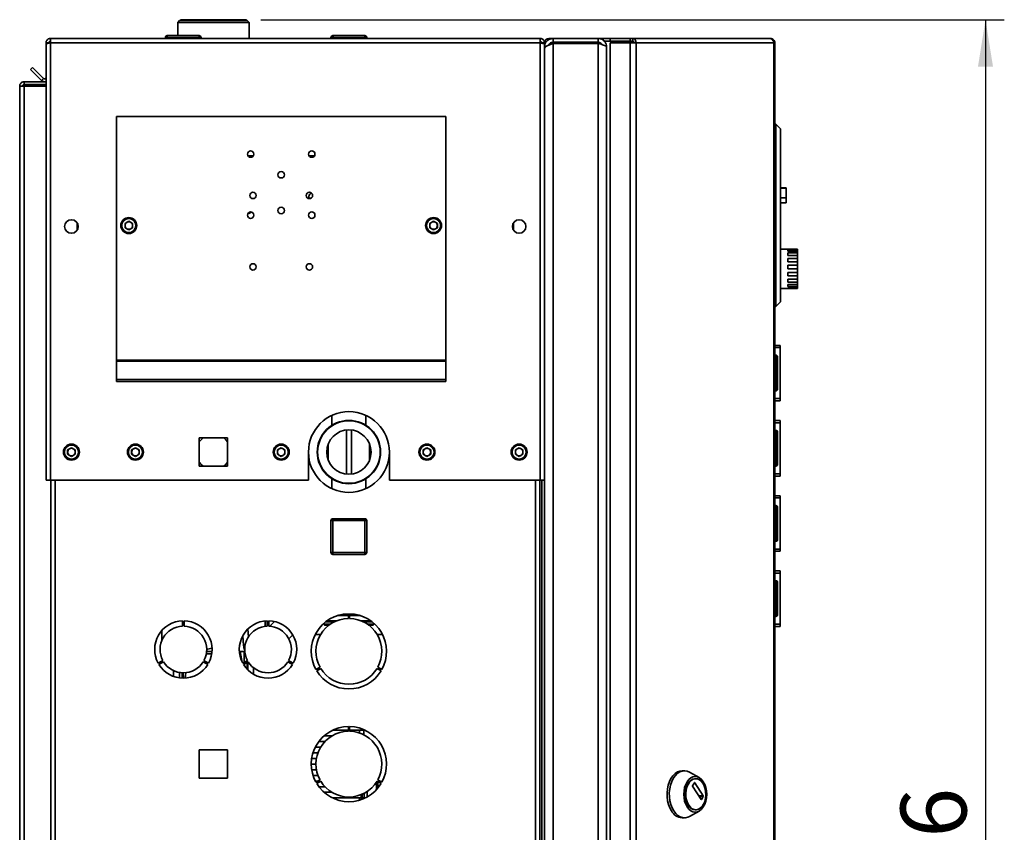
# Paper-space layout 'Blatt3' of a CAD drawing. Units: millimetres. Extents: x 0 to 4200, y 0 to 2970.
# Drawn here: x 2066 to 2590, y 2037 to 2469 of the extents above; entities that cross this region are included whole.
import ezdxf

# ---------------------------------------------------------------- set-up
doc = ezdxf.new("R2010")
doc.units = ezdxf.units.MM
doc.layers.add('1', color=7, linetype='Continuous')
doc.styles.add('SLDTEXTSTYLE1', font='TXT', dxfattribs={"width": 0.605})
doc.dimstyles.new('SLDDIMSTYLE0', dxfattribs={"dimtxt": 35, "dimasz": 25, "dimexe": 0, "dimexo": 0.0625, "dimgap": 8.75, "dimtad": 1, "dimdec": 1, "dimrnd": 1e-09, "dimzin": 12, "dimdsep": 46, "dimtxsty": 'SLDTEXTSTYLE1', "dimsah": 1, "dimcen": 0.09, "dimadec": 0, "dimazin": 3, "dimtfac": 1, "dimtdec": 1, "dimtofl": 0, "dimtmove": 0, "dimatfit": 3, "dimfxl": 1, "dimfrac": 2, "dimtolj": 1, "dimtzin": 12, "dimarcsym": 0})

# ---------------------------------------------------------------- blocks, each defined once
blk = doc.blocks.new('_D_25')
at = {"layer": '1', "ltscale": 10}
for p, q in [((2194.49, 2469.14), (2589.75, 2469.14)), ((2579.75, 2469.14), (2579.75, 1573.14)), ((2263.85, 1573.14), (2589.75, 1573.14))]:
    blk.add_line(p, q, dxfattribs=at)
for points in [[(2579.75, 2469.14), (2575.75, 2444.14), (2583.75, 2444.14)], [(2579.75, 1573.14), (2583.75, 1598.14), (2575.75, 1598.14)]]:
    blk.add_solid(points, dxfattribs=at)
at = {"layer": '1', "ltscale": 10, "insert": (2534.63, 1981.03), "char_height": 35, "attachment_point": 1, "rotation": 90, "style": 'SLDTEXTSTYLE1'}
blk.add_mtext('896', dxfattribs=at)

psp = doc.layouts.new('Blatt3')

# ---------------------------------------------------------------- linework, layer by layer
at = {"color": 7, "linetype": 'Continuous', "lineweight": 35, "ltscale": 10}
for p, q in [((2151.35, 2468.64), (2150.35, 2467.64)), ((2150.35, 2467.64), (2150.35, 2460.64)), ((2188.35, 2467.64), (2150.35, 2467.64)), ((2151.35, 2468.64), (2187.35, 2468.64)), ((2151.8, 2469.14), (2151.8, 2468.64)), ((2186.9, 2469.14), (2151.8, 2469.14)), ((2186.9, 2468.64), (2186.9, 2469.14)), ((2188.35, 2467.64), (2187.35, 2468.64)), ((2188.35, 2459.14), (2188.35, 2467.64)), ((2144.8, 2460.64), (2144.8, 2459.64)), ((2144.8, 2460.64), (2161.8, 2460.64)), ((2161.8, 2459.64), (2161.8, 2460.64)), ((2232.8, 2460.64), (2232.9, 2460.64)), ((2232.9, 2460.64), (2232.9, 2459.64)), ((2232.9, 2460.64), (2249.9, 2460.64)), ((2249.9, 2459.64), (2249.9, 2460.64)), ((2080.35, 2456.84), (2081.85, 2456.84)), ((2080.35, 2456.84), (2080.35, 2456.13)), ((2080.35, 2456.13), (2080.35, 2224.14)), ((2081.85, 2456.84), (2081.85, 2456.68)), ((2082.65, 2459.14), (2082.65, 2456.84)), ((2082.65, 2459.14), (2343.05, 2459.14)), ((2082.65, 2456.84), (2082.65, 2224.14)), ((2082.65, 2456.84), (2343.05, 2456.84)), ((2144.8, 2459.64), (2143.8, 2459.64)), ((2143.8, 2459.64), (2143.8, 2459.14)), ((2144.8, 2459.64), (2144.8, 2459.14)), ((2161.8, 2459.64), (2144.8, 2459.64)), ((2161.8, 2459.64), (2161.8, 2459.14)), ((2162.8, 2459.64), (2161.8, 2459.64)), ((2162.8, 2459.64), (2162.8, 2459.14)), ((2231.8, 2459.64), (2231.8, 2459.14)), ((2231.9, 2459.64), (2231.9, 2459.14)), ((2232.9, 2459.64), (2231.9, 2459.64)), ((2232.9, 2459.64), (2232.9, 2459.14)), ((2249.9, 2459.64), (2232.9, 2459.64)), ((2249.9, 2459.64), (2249.9, 2459.14)), ((2250.9, 2459.64), (2249.9, 2459.64)), ((2250.9, 2459.64), (2250.9, 2459.14)), ((2343.05, 2456.84), (2343.05, 2459.14)), ((2343.05, 2224.14), (2343.05, 2456.84)), ((2345.35, 2456.84), (2343.85, 2456.84)), ((2343.85, 2456.68), (2343.85, 2456.84)), ((2345.35, 2456.13), (2345.35, 2456.84)), ((2345.35, 2224.14), (2345.35, 2456.13)), ((2347.65, 2459.14), (2349.85, 2459.14)), ((2349.85, 2457.14), (2349.85, 2459.14)), ((2373.85, 2459.14), (2349.85, 2459.14)), ((2373.85, 2457.14), (2349.85, 2457.14)), ((2349.85, 2456.43), (2349.85, 1661.85)), ((2373.85, 2456.43), (2349.85, 2456.43)), ((2356.85, 2456.43), (2356.85, 2457.14)), ((2373.85, 2459.14), (2376.58, 2459.14)), ((2373.85, 2459.14), (2373.85, 2457.14)), ((2373.85, 2456.43), (2373.85, 1661.85)), ((2376.58, 2458.13), (2376.58, 2459.14)), ((2376.58, 2459.14), (2380.29, 2459.14)), ((2377.05, 2457.64), (2377.31, 2457.64)), ((2377.31, 2457.64), (2380.29, 2457.64)), ((2380.29, 2459.14), (2380.29, 2457.64)), ((2380.29, 2459.14), (2390.78, 2459.14)), ((2380.29, 2457.64), (2390.78, 2457.64)), ((2380.29, 2456.84), (2380.29, 1663.44)), ((2390.78, 2456.84), (2380.29, 2456.84)), ((2390.78, 2457.64), (2390.78, 2459.14)), ((2390.78, 2459.14), (2392.26, 2459.14)), ((2390.78, 2457.64), (2392.26, 2457.64)), ((2390.78, 2456.84), (2390.78, 1663.44)), ((2390.78, 2456.84), (2394.02, 2456.84)), ((2392.26, 2459.14), (2392.26, 2457.64)), ((2392.26, 2459.14), (2465.11, 2459.14)), ((2394.02, 2456.84), (2394.02, 1663.44)), ((2467.21, 2456.84), (2394.02, 2456.84)), ((2465.45, 2459.14), (2465.11, 2459.14)), ((2467.21, 1663.44), (2467.21, 2456.84)), ((2467.75, 2456.84), (2467.21, 2456.84)), ((2467.75, 2456.84), (2467.75, 1663.44)), ((2345.35, 2454.64), (2345.83, 2454.64)), ((2378.35, 2454.64), (2378.35, 1663.64)), ((2072.12, 2442.61), (2073.18, 2443.67)), ((2077.92, 2436.81), (2072.12, 2442.61)), ((2078.98, 2437.87), (2073.18, 2443.67)), ((2066.35, 2433.84), (2068.65, 2433.84)), ((2066.35, 1702.64), (2066.35, 2433.84)), ((2068.65, 2434.64), (2068.65, 2436.14)), ((2068.65, 2436.14), (2080.35, 2436.14)), ((2068.65, 2434.64), (2080.35, 2434.64)), ((2068.65, 1702.64), (2068.65, 2433.84)), ((2080.35, 2433.84), (2068.65, 2433.84)), ((2078.98, 2437.87), (2077.92, 2436.81)), ((2117.85, 2417.64), (2117.85, 2287.97)), ((2117.85, 2417.64), (2292.85, 2417.64)), ((2292.85, 2417.64), (2292.85, 2287.97)), ((2468.25, 2413.64), (2467.75, 2413.64)), ((2468.25, 2316.64), (2468.25, 2413.64)), ((2470.75, 2411.14), (2468.25, 2413.64)), ((2470.75, 2411.14), (2470.75, 2319.14)), ((2473.75, 2379.64), (2470.75, 2379.64)), ((2473.75, 2379.44), (2470.75, 2379.44)), ((2473.75, 2379.64), (2473.75, 2379.44)), ((2473.75, 2379.44), (2473.75, 2374.44)), ((2221.22, 2374.18), (2220.39, 2374.18)), ((2473.75, 2374.44), (2470.75, 2374.44)), ((2470.75, 2371.64), (2473.75, 2371.64)), ((2473.75, 2374.44), (2473.75, 2371.64)), ((2096.85, 2357.15), (2096.85, 2361.13)), ((2124.35, 2361.96), (2122.34, 2360.8)), ((2122.34, 2360.8), (2122.34, 2358.48)), ((2124.35, 2361.96), (2126.36, 2360.8)), ((2126.36, 2358.48), (2126.36, 2360.8)), ((2286.35, 2361.96), (2284.34, 2360.8)), ((2284.34, 2360.8), (2284.34, 2358.48)), ((2286.35, 2361.96), (2288.36, 2360.8)), ((2288.36, 2358.48), (2288.36, 2360.8)), ((2328.85, 2361.13), (2328.85, 2357.15)), ((2124.35, 2357.32), (2122.34, 2358.48)), ((2126.36, 2358.48), (2124.35, 2357.32)), ((2286.35, 2357.32), (2284.34, 2358.48)), ((2288.36, 2358.48), (2286.35, 2357.32)), ((2474.75, 2347.14), (2470.75, 2347.14)), ((2474.75, 2347.14), (2474.75, 2347.09)), ((2474.75, 2347.09), (2479.75, 2347.09)), ((2474.75, 2346.75), (2479.75, 2346.75)), ((2474.75, 2346.75), (2474.75, 2346.03)), ((2474.75, 2346.03), (2479.75, 2346.03)), ((2474.75, 2345.04), (2479.75, 2345.04)), ((2474.75, 2345.04), (2474.75, 2343.69)), ((2479.75, 2347.09), (2479.75, 2346.75)), ((2479.75, 2346.03), (2479.75, 2346.75)), ((2479.75, 2346.03), (2479.75, 2345.04)), ((2479.75, 2343.69), (2479.75, 2345.04)), ((2474.75, 2343.69), (2479.75, 2343.69)), ((2474.75, 2342.19), (2479.75, 2342.19)), ((2474.75, 2342.19), (2474.75, 2340.4)), ((2474.75, 2340.4), (2479.75, 2340.4)), ((2479.75, 2343.69), (2479.75, 2342.19)), ((2479.75, 2340.4), (2479.75, 2342.19)), ((2479.75, 2340.4), (2479.75, 2338.6)), ((2474.75, 2338.6), (2479.75, 2338.6)), ((2474.75, 2338.6), (2474.75, 2336.61)), ((2474.75, 2336.61), (2479.75, 2336.61)), ((2474.75, 2334.74), (2479.75, 2334.74)), ((2474.75, 2334.74), (2474.75, 2332.82)), ((2479.75, 2336.61), (2479.75, 2338.6)), ((2479.75, 2336.61), (2479.75, 2334.74)), ((2479.75, 2332.82), (2479.75, 2334.74)), ((2474.75, 2332.82), (2479.75, 2332.82)), ((2474.75, 2331.14), (2479.75, 2331.14)), ((2474.75, 2331.14), (2474.75, 2329.54)), ((2474.75, 2329.54), (2479.75, 2329.54)), ((2479.75, 2332.82), (2479.75, 2331.14)), ((2479.75, 2329.54), (2479.75, 2331.14)), ((2479.75, 2329.54), (2479.75, 2328.28)), ((2470.75, 2326.14), (2479.75, 2326.14)), ((2474.75, 2328.28), (2479.75, 2328.28)), ((2474.75, 2328.28), (2474.75, 2327.23)), ((2474.75, 2327.23), (2479.75, 2327.23)), ((2474.75, 2326.55), (2479.75, 2326.55)), ((2474.75, 2326.55), (2474.75, 2326.18)), ((2474.75, 2326.18), (2479.75, 2326.18)), ((2479.75, 2327.23), (2479.75, 2328.28)), ((2479.75, 2327.23), (2479.75, 2326.55)), ((2479.75, 2326.18), (2479.75, 2326.55)), ((2479.75, 2326.18), (2479.75, 2326.14)), ((2470.75, 2319.14), (2468.25, 2316.64)), ((2468.25, 2316.64), (2467.75, 2316.64)), ((2467.75, 2295.89), (2470.55, 2295.89)), ((2467.75, 2294.71), (2470.55, 2294.71)), ((2470.55, 2295.89), (2470.55, 2294.71)), ((2470.55, 2294.71), (2470.55, 2267.57)), ((2117.85, 2287.97), (2292.85, 2287.97)), ((2117.85, 2287.97), (2117.85, 2287.41)), ((2117.85, 2287.41), (2117.85, 2277.74)), ((2117.85, 2287.41), (2292.85, 2287.41)), ((2292.85, 2287.97), (2292.85, 2287.41)), ((2292.85, 2287.41), (2292.85, 2277.74)), ((2468.25, 2290.69), (2467.75, 2290.69)), ((2468.25, 2289.69), (2467.75, 2289.69)), ((2468.25, 2289.69), (2468.25, 2290.69)), ((2468.25, 2272.69), (2468.25, 2289.69)), ((2469.25, 2289.69), (2468.25, 2289.69)), ((2469.25, 2289.69), (2469.25, 2272.69)), ((2470.56, 2288.39), (2470.55, 2288.39)), ((2470.56, 2288.39), (2470.56, 2282.97)), ((2117.85, 2277.74), (2117.85, 2276.68)), ((2117.85, 2277.74), (2292.85, 2277.74)), ((2292.85, 2277.74), (2292.85, 2276.68)), ((2117.85, 2276.68), (2292.85, 2276.68)), ((2468.25, 2272.69), (2467.75, 2272.69)), ((2468.25, 2271.69), (2467.75, 2271.69)), ((2468.25, 2272.69), (2469.25, 2272.69)), ((2468.25, 2271.69), (2468.25, 2272.69)), ((2470.56, 2273.89), (2470.55, 2273.89)), ((2470.56, 2276.3), (2470.56, 2273.89)), ((2467.75, 2267.57), (2470.55, 2267.57)), ((2467.75, 2266.39), (2470.55, 2266.39)), ((2470.55, 2267.57), (2470.55, 2266.39)), ((2232.35, 2258.67), (2232.35, 2253.45)), ((2250.35, 2253.38), (2250.35, 2258.67)), ((2467.75, 2255.89), (2470.55, 2255.89)), ((2470.55, 2255.89), (2470.55, 2254.71)), ((2467.75, 2254.71), (2470.55, 2254.71)), ((2468.25, 2250.69), (2467.75, 2250.69)), ((2468.25, 2249.69), (2468.25, 2250.69)), ((2470.55, 2254.71), (2470.55, 2227.57)), ((2176.9, 2246.69), (2161.8, 2246.69)), ((2161.8, 2246.69), (2161.8, 2231.59)), ((2176.9, 2231.59), (2176.9, 2246.69)), ((2468.25, 2249.69), (2467.75, 2249.69)), ((2468.25, 2232.69), (2468.25, 2249.69)), ((2469.25, 2249.69), (2468.25, 2249.69)), ((2469.25, 2249.69), (2469.25, 2232.69)), ((2470.56, 2248.39), (2470.55, 2248.39)), ((2470.56, 2248.39), (2470.56, 2242.97)), ((2093.85, 2241.46), (2091.84, 2240.3)), ((2091.84, 2240.3), (2091.84, 2237.98)), ((2093.85, 2241.46), (2095.86, 2240.3)), ((2095.86, 2237.98), (2095.86, 2240.3)), ((2127.85, 2241.46), (2125.84, 2240.3)), ((2125.84, 2240.3), (2125.84, 2237.98)), ((2127.85, 2241.46), (2129.86, 2240.3)), ((2129.86, 2237.98), (2129.86, 2240.3)), ((2205.35, 2241.46), (2203.34, 2240.3)), ((2203.34, 2240.3), (2203.34, 2237.98)), ((2205.35, 2241.46), (2207.36, 2240.3)), ((2207.36, 2237.98), (2207.36, 2240.3)), ((2230.35, 2243.43), (2230.35, 2234.85)), ((2252.34, 2243.43), (2252.34, 2234.85)), ((2282.85, 2241.46), (2280.84, 2240.3)), ((2280.84, 2240.3), (2280.84, 2237.98)), ((2282.85, 2241.46), (2284.86, 2240.3)), ((2284.86, 2237.98), (2284.86, 2240.3)), ((2331.85, 2241.46), (2329.84, 2240.3)), ((2329.84, 2240.3), (2329.84, 2237.98)), ((2331.85, 2241.46), (2333.86, 2240.3)), ((2333.86, 2237.98), (2333.86, 2240.3)), ((2093.85, 2236.82), (2091.84, 2237.98)), ((2095.86, 2237.98), (2093.85, 2236.82)), ((2127.85, 2236.82), (2125.84, 2237.98)), ((2129.86, 2237.98), (2127.85, 2236.82)), ((2205.35, 2236.82), (2203.34, 2237.98)), ((2207.36, 2237.98), (2205.35, 2236.82)), ((2219.85, 2239.14), (2219.85, 2224.14)), ((2262.85, 2224.14), (2262.85, 2239.14)), ((2282.85, 2236.82), (2280.84, 2237.98)), ((2284.86, 2237.98), (2282.85, 2236.82)), ((2331.85, 2236.82), (2329.84, 2237.98)), ((2333.86, 2237.98), (2331.85, 2236.82)), ((2470.56, 2236.3), (2470.56, 2233.89)), ((2161.8, 2231.59), (2176.9, 2231.59)), ((2468.25, 2232.69), (2467.75, 2232.69)), ((2468.25, 2231.69), (2467.75, 2231.69)), ((2468.25, 2232.69), (2469.25, 2232.69)), ((2468.25, 2231.69), (2468.25, 2232.69)), ((2470.56, 2233.89), (2470.55, 2233.89)), ((2232.35, 2224.89), (2232.35, 2219.61)), ((2250.35, 2219.61), (2250.35, 2224.83)), ((2467.75, 2227.57), (2470.55, 2227.57)), ((2467.75, 2226.39), (2470.55, 2226.39)), ((2470.55, 2227.57), (2470.55, 2226.39)), ((2082.65, 2224.14), (2080.35, 2224.14)), ((2082.65, 2224.14), (2219.85, 2224.14)), ((2082.85, 2224.14), (2082.85, 1774.14)), ((2262.85, 2224.14), (2343.05, 2224.14)), ((2342.85, 1774.14), (2342.85, 2224.14)), ((2345.35, 2224.14), (2343.05, 2224.14)), ((2343.85, 2224.14), (2343.85, 1774.14)), ((2345.35, 2224.14), (2345.35, 1774.14)), ((2467.75, 2215.89), (2470.55, 2215.89)), ((2467.75, 2214.71), (2470.55, 2214.71)), ((2470.55, 2215.89), (2470.55, 2214.71)), ((2470.55, 2214.71), (2470.55, 2187.57)), ((2468.25, 2210.69), (2467.75, 2210.69)), ((2468.25, 2209.69), (2467.75, 2209.69)), ((2468.25, 2209.69), (2468.25, 2210.69)), ((2468.25, 2192.69), (2468.25, 2209.69)), ((2469.25, 2209.69), (2468.25, 2209.69)), ((2469.25, 2209.69), (2469.25, 2192.69)), ((2232.8, 2202.69), (2232.8, 2203.69)), ((2232.8, 2203.69), (2249.8, 2203.69)), ((2249.8, 2202.69), (2249.8, 2203.69)), ((2470.56, 2208.39), (2470.55, 2208.39)), ((2470.56, 2208.39), (2470.56, 2202.97)), ((2232.8, 2202.69), (2231.8, 2202.69)), ((2231.8, 2185.69), (2231.8, 2202.69)), ((2249.8, 2202.69), (2232.8, 2202.69)), ((2232.8, 2202.69), (2232.8, 2185.69)), ((2249.8, 2185.69), (2249.8, 2202.69)), ((2249.8, 2202.69), (2250.8, 2202.69)), ((2250.8, 2202.69), (2250.8, 2185.69)), ((2470.56, 2193.89), (2470.55, 2193.89)), ((2470.56, 2196.3), (2470.56, 2193.89)), ((2468.25, 2192.69), (2467.75, 2192.69)), ((2468.25, 2191.69), (2467.75, 2191.69)), ((2468.25, 2191.69), (2468.25, 2192.69)), ((2468.25, 2192.69), (2469.25, 2192.69)), ((2231.8, 2185.69), (2232.8, 2185.69)), ((2232.8, 2184.69), (2232.8, 2185.69)), ((2232.8, 2185.69), (2249.8, 2185.69)), ((2249.8, 2184.69), (2232.8, 2184.69)), ((2249.8, 2184.69), (2249.8, 2185.69)), ((2250.8, 2185.69), (2249.8, 2185.69)), ((2467.75, 2187.57), (2470.55, 2187.57)), ((2467.75, 2186.39), (2470.55, 2186.39)), ((2470.55, 2187.57), (2470.55, 2186.39)), ((2467.75, 2175.89), (2470.55, 2175.89)), ((2467.75, 2174.71), (2470.55, 2174.71)), ((2470.55, 2175.89), (2470.55, 2174.71)), ((2470.55, 2174.71), (2470.55, 2147.57)), ((2468.25, 2170.69), (2467.75, 2170.69)), ((2468.25, 2169.69), (2467.75, 2169.69)), ((2468.25, 2169.69), (2468.25, 2170.69)), ((2468.25, 2152.69), (2468.25, 2169.69)), ((2469.25, 2169.69), (2468.25, 2169.69)), ((2469.25, 2169.69), (2469.25, 2152.69)), ((2470.56, 2168.39), (2470.55, 2168.39)), ((2470.56, 2168.39), (2470.56, 2162.97)), ((2241.05, 2152.14), (2235.1, 2152.14)), ((2241.05, 2150.64), (2241.05, 2153.14)), ((2241.65, 2153.14), (2241.65, 2150.64)), ((2247.59, 2152.14), (2241.65, 2152.14)), ((2468.25, 2152.69), (2467.75, 2152.69)), ((2468.25, 2151.69), (2467.75, 2151.69)), ((2468.25, 2152.69), (2469.25, 2152.69)), ((2468.25, 2151.69), (2468.25, 2152.69)), ((2470.56, 2153.89), (2470.55, 2153.89)), ((2470.56, 2156.3), (2470.56, 2153.89)), ((2152.95, 2149.38), (2152.95, 2146.53)), ((2153.75, 2146.53), (2153.75, 2149.38)), ((2196.85, 2149.32), (2196.85, 2146.45)), ((2197.95, 2149.38), (2197.95, 2146.53)), ((2198.75, 2146.53), (2198.75, 2149.38)), ((2201.73, 2149.01), (2199.23, 2146.51)), ((2227.9, 2147.94), (2227.9, 2147.64)), ((2227.9, 2147.64), (2228.4, 2147.14)), ((2227.9, 2147.64), (2231.55, 2147.64)), ((2230.85, 2147.14), (2228.4, 2147.14)), ((2233.72, 2148.89), (2229.02, 2148.89)), ((2234.85, 2149.39), (2229.69, 2149.39)), ((2253, 2149.39), (2247.84, 2149.39)), ((2253.67, 2148.89), (2248.97, 2148.89)), ((2251.14, 2147.64), (2254.8, 2147.64)), ((2254.3, 2147.14), (2251.85, 2147.14)), ((2254.3, 2147.14), (2254.8, 2147.64)), ((2254.8, 2147.64), (2254.8, 2147.94)), ((2467.75, 2147.57), (2470.55, 2147.57)), ((2467.75, 2146.39), (2470.55, 2146.39)), ((2470.55, 2147.57), (2470.55, 2146.39)), ((2141.85, 2144.16), (2141.85, 2138.78)), ((2184.91, 2141.36), (2185.35, 2136.18)), ((2187.96, 2140.92), (2187.62, 2144.98)), ((2209.42, 2139.72), (2211.52, 2141.83)), ((2223.48, 2142.14), (2226.34, 2142.14)), ((2256.35, 2142.14), (2259.21, 2142.14)), ((2185.35, 2136.18), (2185.37, 2136.15)), ((2165.57, 2134.03), (2168.53, 2134.9)), ((2165.7, 2133.14), (2168.56, 2133.14)), ((2183.13, 2133.14), (2185.99, 2133.14)), ((2142.41, 2128.29), (2139.94, 2126.86)), ((2140.34, 2126.17), (2142.81, 2127.6)), ((2163.88, 2127.6), (2166.35, 2126.17)), ((2166.75, 2126.86), (2164.28, 2128.29)), ((2187.41, 2128.29), (2184.94, 2126.86)), ((2185.34, 2126.17), (2187.81, 2127.6)), ((2187.26, 2128.2), (2187.25, 2128.6)), ((2187.3, 2123.63), (2187.26, 2127.28)), ((2187.62, 2123.3), (2187.58, 2127.46)), ((2208.88, 2127.6), (2211.35, 2126.17)), ((2211.75, 2126.86), (2209.28, 2128.29)), ((2148.15, 2122.88), (2148.15, 2119.8)), ((2151.32, 2121.91), (2151.34, 2119.02)), ((2190.55, 2121.04), (2190.55, 2124.5)), ((2223.83, 2123.49), (2225.99, 2124.74)), ((2226.39, 2124.05), (2224.23, 2122.79)), ((2258.46, 2122.79), (2256.3, 2124.05)), ((2256.7, 2124.74), (2258.86, 2123.49)), ((2241.05, 2091.14), (2232.63, 2091.14)), ((2241.05, 2090.64), (2241.05, 2093.14)), ((2241.65, 2093.14), (2241.65, 2090.64)), ((2247.04, 2091.14), (2241.65, 2091.14)), ((2247.04, 2091.14), (2249.3, 2091.14)), ((2248.4, 2091.14), (2248.4, 2091.86)), ((2249.3, 2088.73), (2249.3, 2091.14)), ((2228.61, 2085.14), (2225.34, 2085.14)), ((2228.12, 2088.14), (2232.33, 2088.14)), ((2161.8, 2080.69), (2161.8, 2065.59)), ((2176.9, 2080.69), (2161.8, 2080.69)), ((2176.9, 2065.59), (2176.9, 2080.69)), ((2224.91, 2079.14), (2222.27, 2079.14)), ((2223.48, 2082.14), (2226.34, 2082.14)), ((2223.85, 2073.14), (2221.35, 2073.14)), ((2221.57, 2076.14), (2224.1, 2076.14)), ((2221.57, 2070.14), (2224.1, 2070.14)), ((2419.7, 2069.6), (2418.48, 2069.6)), ((2427.51, 2066.01), (2422.43, 2068.86)), ((2161.8, 2065.59), (2176.9, 2065.59)), ((2224.91, 2067.14), (2222.27, 2067.14)), ((2223.48, 2064.14), (2224.96, 2064.14)), ((2223.83, 2063.49), (2225.99, 2064.74)), ((2226.39, 2064.05), (2224.23, 2062.79)), ((2256.5, 2062.37), (2255.99, 2062.37)), ((2258.46, 2062.79), (2256.3, 2064.05)), ((2256.5, 2062.37), (2256.51, 2062.37)), ((2256.7, 2064.74), (2258.86, 2063.49)), ((2256.76, 2062.37), (2256.77, 2062.37)), ((2256.77, 2061.56), (2256.77, 2062.37)), ((2424.02, 2061.68), (2425.04, 2063.27)), ((2425.22, 2063.27), (2429.72, 2056.27)), ((2425.75, 2065.35), (2425.45, 2065.35)), ((2228.61, 2061.14), (2225.35, 2061.14)), ((2228.12, 2058.14), (2232.33, 2058.14)), ((2248.4, 2055.14), (2248.4, 2057.12)), ((2249.49, 2054.87), (2249.49, 2057.65)), ((2250.99, 2055.62), (2250.99, 2058.54)), ((2257.65, 2061.56), (2256.58, 2061.56)), ((2428.52, 2054.4), (2424.02, 2061.4)), ((2247.04, 2055.14), (2232.63, 2055.14)), ((2247.04, 2055.14), (2249.3, 2055.14)), ((2249.3, 2054.79), (2249.3, 2055.14)), ((2429.72, 2055.99), (2428.7, 2054.4)), ((2422.43, 2045.34), (2427.51, 2048.19)), ((2425.45, 2048.85), (2425.75, 2048.85)), ((2418.48, 2044.6), (2419.7, 2044.6))]:
    psp.add_line(p, q, dxfattribs=at)
at = {"color": 1, "linetype": 'Continuous', "lineweight": 35, "ltscale": 10}
for p, q in [((2232.8, 2460.64), (2232.8, 2460.63)), ((2231.9, 2459.64), (2231.8, 2459.64)), ((2345.93, 2456.84), (2345.35, 2456.84)), ((2347.65, 2458.48), (2347.65, 2459.14)), ((2359.15, 2456.43), (2359.15, 2457.14)), ((2375.55, 2455.98), (2375.55, 2456.43)), ((2190.47, 2396.64), (2187.72, 2396.64)), ((2222.97, 2396.64), (2220.22, 2396.64)), ((2240.04, 2250.87), (2240.04, 2227.41)), ((2242.65, 2250.87), (2242.65, 2227.41)), ((2085.15, 2224.14), (2085.15, 1774.14)), ((2340.55, 1774.14), (2340.55, 2224.14)), ((2165.44, 2131.76), (2168.34, 2131.8)), ((2184.46, 2128.2), (2183.74, 2131.92)), ((2185.71, 2133.14), (2185.76, 2127.33)), ((2185.77, 2126.42), (2185.77, 2125.51)), ((2187.58, 2127.46), (2187.62, 2123.3)), ((2152.76, 2121.75), (2152.79, 2118.9)), ((2247.04, 2089.69), (2247.04, 2091.14)), ((2247.94, 2092.02), (2247.94, 2091.14)), ((2255.99, 2062.37), (2255.83, 2063.48)), ((2255.99, 2059.52), (2255.99, 2062.37)), ((2256.41, 2063.98), (2256.7, 2063.19)), ((2256.5, 2062.37), (2256.5, 2060.09)), ((2425.04, 2063.27), (2425.22, 2063.27)), ((2256.52, 2060.46), (2256.82, 2060.46)), ((2247.04, 2053.97), (2247.04, 2055.14)), ((2247.94, 2056.93), (2247.94, 2055.14)), ((2429.72, 2056.27), (2427.31, 2056.27)), ((2427.49, 2055.99), (2429.72, 2055.99)), ((2428.7, 2054.4), (2428.52, 2054.4))]:
    psp.add_line(p, q, dxfattribs=at)
at = {"color": 7, "linetype": 'Continuous', "lineweight": 35, "ltscale": 10, "flags": 128}
for points in [[(2163.91, 2246.69), (2162.77, 2245.72), (2161.8, 2244.57)], [(2176.9, 2244.57), (2175.92, 2245.72), (2174.78, 2246.69)], [(2161.8, 2233.71), (2162.77, 2232.56), (2163.91, 2231.59)], [(2174.78, 2231.59), (2175.92, 2232.56), (2176.9, 2233.71)], [(2412.79, 2048.26), (2411.92, 2049.88), (2411.23, 2051.71), (2410.75, 2053.69), (2410.49, 2055.77), (2410.46, 2057.89), (2410.66, 2059.99), (2411.09, 2062), (2411.73, 2063.88), (2412.56, 2065.55), (2413.56, 2066.99), (2414.71, 2068.14), (2415.96, 2068.97), (2417.29, 2069.46), (2418.48, 2069.6)], [(2414.02, 2048.26), (2413.14, 2049.88), (2412.45, 2051.71), (2411.97, 2053.69), (2411.71, 2055.77), (2411.68, 2057.89), (2411.89, 2059.99), (2412.31, 2062), (2412.95, 2063.88), (2413.78, 2065.55), (2414.79, 2066.99), (2415.93, 2068.14), (2417.19, 2068.97), (2418.51, 2069.46), (2419.87, 2069.6), (2421.23, 2069.37), (2422.43, 2068.86)], [(2421.14, 2050.4), (2420.39, 2051.84), (2419.82, 2053.47), (2419.48, 2055.25), (2419.36, 2057.1), (2419.48, 2058.95), (2419.82, 2060.72), (2420.39, 2062.36), (2421.14, 2063.79), (2422.07, 2064.97), (2423.12, 2065.85), (2424.26, 2066.39), (2425.45, 2066.57), (2426.63, 2066.39), (2427.78, 2065.85), (2428.83, 2064.97), (2429.75, 2063.79), (2430.51, 2062.36), (2431.07, 2060.72), (2431.42, 2058.95), (2431.53, 2057.1), (2431.42, 2055.25), (2431.07, 2053.47), (2430.51, 2051.84), (2429.75, 2050.4), (2428.83, 2049.22), (2427.78, 2048.35), (2426.63, 2047.81), (2425.45, 2047.63), (2424.26, 2047.81), (2423.12, 2048.35), (2422.07, 2049.22), (2421.14, 2050.4)], [(2421.7, 2051.27), (2421, 2052.61), (2420.5, 2054.14), (2420.21, 2055.81), (2420.15, 2057.53), (2420.32, 2059.23), (2420.72, 2060.84), (2421.33, 2062.29), (2422.11, 2063.51), (2423.04, 2064.45), (2424.07, 2065.07), (2425.17, 2065.34), (2425.45, 2065.35)], [(2422, 2051.27), (2421.31, 2052.61), (2420.8, 2054.14), (2420.52, 2055.81), (2420.46, 2057.53), (2420.63, 2059.23), (2421.03, 2060.84), (2421.63, 2062.29), (2422.42, 2063.51), (2423.35, 2064.45), (2424.38, 2065.07), (2425.48, 2065.34), (2426.58, 2065.25), (2427.65, 2064.8), (2428.64, 2064.02), (2429.5, 2062.93), (2430.2, 2061.59), (2430.7, 2060.06), (2430.99, 2058.39), (2431.05, 2056.67), (2430.88, 2054.96), (2430.48, 2053.35), (2429.87, 2051.91), (2429.09, 2050.69), (2428.16, 2049.75), (2427.13, 2049.13), (2426.03, 2048.86), (2424.92, 2048.95), (2423.85, 2049.4), (2422.87, 2050.18), (2422, 2051.27)], [(2256.53, 2060.74), (2256.55, 2061.2), (2256.58, 2061.53), (2256.61, 2061.73), (2256.63, 2061.79), (2256.66, 2061.73), (2256.68, 2061.56)], [(2422.43, 2045.34), (2421.56, 2044.94), (2420.21, 2044.62), (2418.85, 2044.67), (2417.51, 2045.07), (2416.24, 2045.82), (2415.06, 2046.89), (2414.02, 2048.26)]]:
    psp.add_lwpolyline(points, dxfattribs=at)
at = {"color": 1, "linetype": 'Continuous', "lineweight": 35, "ltscale": 10, "flags": 128}
for points in [[(2256.73, 2061.68), (2256.7, 2062.01), (2256.68, 2062.25), (2256.66, 2062.4), (2256.63, 2062.45), (2256.61, 2062.41)], [(2256.54, 2061.68), (2256.53, 2061.77), (2256.53, 2061.79)]]:
    psp.add_lwpolyline(points, dxfattribs=at)
at = {"color": 7, "linetype": 'Continuous', "lineweight": 35, "ltscale": 100}
for centre, radius in [((2189.1, 2397.64), 1.7), ((2221.6, 2397.64), 1.7), ((2205.35, 2386.64), 1.7), ((2190.35, 2375.64), 1.7), ((2220.35, 2375.64), 1.7), ((2189.1, 2365.14), 1.7), ((2205.35, 2367.64), 1.7), ((2221.6, 2365.14), 1.7), ((2093.85, 2359.14), 3.6), ((2124.35, 2359.64), 4.25), ((2124.35, 2359.64), 3.75), ((2286.35, 2359.64), 4.25), ((2286.35, 2359.64), 3.75), ((2331.85, 2359.14), 3.6), ((2190.35, 2337.64), 1.7), ((2220.35, 2337.64), 1.7), ((2241.35, 2239.14), 16.85), ((2241.35, 2239.14), 16.62), ((2241.35, 2239.14), 11.8), ((2093.85, 2239.14), 4.25), ((2093.85, 2239.14), 3.75), ((2127.85, 2239.14), 4.25), ((2127.85, 2239.14), 3.75), ((2205.35, 2239.14), 4.25), ((2205.35, 2239.14), 3.75), ((2282.85, 2239.14), 4.25), ((2282.85, 2239.14), 3.75), ((2331.85, 2239.14), 4.25), ((2331.85, 2239.14), 3.75)]:
    psp.add_circle(centre, radius, dxfattribs=at)
for centre, radius, start, end in [((2144.8, 2459.64), 1, 90, 180), ((2161.8, 2459.64), 1, 0, 90), ((2232.8, 2459.64), 1, 90, 180), ((2232.9, 2459.64), 1, 90, 180), ((2249.9, 2459.64), 1, 0, 90), ((2347.65, 2456.84), 2.3, 90, 180), ((2391.95, 2457.08), 2.09, 353.4591, 81.4483), ((2392.15, 2456.92), 0.725, 353.4591, 81.4483), ((2079.55, 2438.44), 2.3, 225, 290.3544), ((2079.55, 2438.44), 0.8, 225, 0), ((2221.79, 2375.14), 1.7, 97.622, 224.1906), ((2187.79, 2367.64), 1.7, 263.6246, 331.5252), ((2124.35, 2359.64), 2.01, 120, 180), ((2124.35, 2359.64), 2.01, 60, 120), ((2124.35, 2359.64), 2.01, 0, 60), ((2286.35, 2359.64), 2.01, 120, 180), ((2286.35, 2359.64), 2.01, 60, 120), ((2286.35, 2359.64), 2.01, 360, 60), ((2124.35, 2359.64), 2.01, 180, 240), ((2124.35, 2359.64), 2.01, 240, 300), ((2124.35, 2359.64), 2.01, 300, 0), ((2286.35, 2359.64), 2.01, 180, 240), ((2286.35, 2359.64), 2.01, 240, 300), ((2286.35, 2359.64), 2.01, 300, 360), ((2468.25, 2289.69), 1, 0, 90), ((2468.25, 2272.69), 1, 270, 0), ((2241.35, 2239.14), 21.5, 0, 180), ((2468.25, 2249.69), 1, 0, 90), ((2093.85, 2239.14), 2.01, 120, 180), ((2093.85, 2239.14), 2.01, 60, 120), ((2093.85, 2239.14), 2.01, 360, 60), ((2127.85, 2239.14), 2.01, 120, 180), ((2127.85, 2239.14), 2.01, 60, 120), ((2127.85, 2239.14), 2.01, 360, 60), ((2205.35, 2239.14), 2.01, 120, 180), ((2205.35, 2239.14), 2.01, 60, 120), ((2205.35, 2239.14), 2.01, 360, 60), ((2282.85, 2239.14), 2.01, 120, 180), ((2282.85, 2239.14), 2.01, 60, 120), ((2282.85, 2239.14), 2.01, 0, 60), ((2331.85, 2239.14), 2.01, 120, 180), ((2331.85, 2239.14), 2.01, 60, 120), ((2331.85, 2239.14), 2.01, 360, 60), ((2093.85, 2239.14), 2.01, 180, 240), ((2093.85, 2239.14), 2.01, 240, 300), ((2093.85, 2239.14), 2.01, 300, 360), ((2127.85, 2239.14), 2.01, 180, 240), ((2127.85, 2239.14), 2.01, 240, 300), ((2127.85, 2239.14), 2.01, 300, 360), ((2205.35, 2239.14), 2.01, 180, 240), ((2205.35, 2239.14), 2.01, 240, 300), ((2205.35, 2239.14), 2.01, 300, 360), ((2241.35, 2239.14), 21.5, 180, 0), ((2282.85, 2239.14), 2.01, 180, 240), ((2282.85, 2239.14), 2.01, 240, 300), ((2282.85, 2239.14), 2.01, 300, 0), ((2331.85, 2239.14), 2.01, 180, 240), ((2331.85, 2239.14), 2.01, 240, 300), ((2331.85, 2239.14), 2.01, 300, 360), ((2468.25, 2232.69), 1, 270, 0), ((2468.25, 2209.69), 1, 0, 90), ((2232.8, 2202.69), 1, 90, 180), ((2249.8, 2202.69), 1, 0, 90), ((2468.25, 2192.69), 1, 270, 0), ((2232.8, 2185.69), 1, 180, 270), ((2249.8, 2185.69), 1, 270, 0), ((2468.25, 2169.69), 1, 0, 90), ((2241.35, 2133.14), 20, 90.8595, 208.854), ((2241.35, 2133.14), 20, 331.146, 89.1405), ((2468.25, 2152.69), 1, 270, 0), ((2153.35, 2134.14), 15.25, 91.503, 208.497), ((2153.35, 2134.14), 12.4, 91.8486, 208.1514), ((2153.35, 2134.14), 15.25, 331.503, 88.497), ((2153.35, 2134.14), 12.4, 331.8486, 88.1514), ((2198.35, 2134.14), 15.25, 91.503, 208.497), ((2198.35, 2134.14), 12.4, 91.8486, 208.1514), ((2198.35, 2134.14), 15.25, 331.503, 88.497), ((2198.35, 2134.14), 12.4, 331.8486, 88.1514), ((2241.35, 2133.14), 17.5, 90.9823, 208.6903), ((2241.35, 2133.14), 17.5, 331.3097, 89.0177), ((2153.35, 2134.14), 15.25, 211.503, 328.497), ((2153.35, 2134.14), 12.4, 211.8486, 328.1514), ((2198.35, 2134.14), 15.25, 211.503, 328.497), ((2198.35, 2134.14), 12.4, 211.8486, 328.1514), ((2241.35, 2133.14), 20, 211.146, 328.854), ((2241.35, 2133.14), 17.5, 211.3097, 328.6903), ((2241.35, 2073.14), 20, 90.8595, 208.854), ((2241.35, 2073.14), 17.5, 90.9823, 208.6903), ((2241.35, 2073.14), 20, 331.146, 89.1405), ((2241.35, 2073.14), 17.5, 331.3097, 89.0177), ((2241.35, 2073.14), 20, 211.146, 328.854), ((2241.35, 2073.14), 17.5, 211.3097, 328.6903), ((2260.84, 2061.62), 4.3, 169.4718, 179.2319), ((2425.13, 2063.23), 0.101, 25.9416, 154.0584), ((2424.26, 2061.54), 0.28, 149.7109, 210.2891), ((2428.61, 2054.44), 0.101, 205.9416, 334.0584), ((2429.48, 2056.13), 0.28, 329.7109, 30.2891), ((2418.98, 2051.62), 7.04, 208.5057, 265.8987), ((2425.75, 2053.43), 4.6, 208.1639, 266.2404)]:
    psp.add_arc(centre, radius, start, end, dxfattribs=at)
at = {"color": 1, "linetype": 'Continuous', "lineweight": 35, "ltscale": 100}
for centre, radius, start, end in [((2262.22, 2028.49), 35.14, 99.0453, 99.4468), ((2256.55, 2062.34), 0.209, 9.6238, 63.6848)]:
    psp.add_arc(centre, radius, start, end, dxfattribs=at)
at = {"color": 7, "linetype": 'Continuous', "lineweight": 35, "ltscale": 10}
for points, knots in [([(2082.65, 2459.14), (2082.39, 2459.12), (2081.88, 2459.07), (2081.18, 2458.67), (2080.65, 2458.08), (2080.38, 2457.43), (2080.36, 2457), (2080.35, 2456.84)], [0, 0, 0, 0, 0.209052, 0.427821, 0.646592, 0.865364, 1, 1, 1, 1]), ([(2080.35, 2456.13), (2080.37, 2456.18), (2080.42, 2456.28), (2080.81, 2456.43), (2081.41, 2456.59), (2082.06, 2456.72), (2082.48, 2456.81), (2082.65, 2456.84)], [0, 0, 0, 0, 0.209052, 0.427821, 0.646592, 0.865364, 1, 1, 1, 1]), ([(2082.65, 2457.64), (2082.53, 2457.62), (2082.3, 2457.59), (2082.04, 2457.39), (2081.87, 2457.13), (2081.85, 2456.93), (2081.85, 2456.84)], [0, 0, 0, 0, 0.2841548, 0.5309932, 0.7777477, 1, 1, 1, 1]), ([(2345.35, 2456.84), (2345.32, 2457.09), (2345.27, 2457.61), (2344.88, 2458.3), (2344.28, 2458.83), (2343.63, 2459.1), (2343.21, 2459.13), (2343.05, 2459.14)], [0, 0, 0, 0, 0.209052, 0.427821, 0.646592, 0.865364, 1, 1, 1, 1]), ([(2343.85, 2456.84), (2343.83, 2456.96), (2343.8, 2457.18), (2343.59, 2457.45), (2343.33, 2457.61), (2343.14, 2457.63), (2343.05, 2457.64)], [0, 0, 0, 0, 0.284155, 0.530993, 0.777748, 1, 1, 1, 1]), ([(2343.05, 2456.84), (2343.3, 2456.79), (2343.81, 2456.69), (2344.51, 2456.54), (2345.04, 2456.38), (2345.31, 2456.25), (2345.33, 2456.16), (2345.35, 2456.13)], [0, 0, 0, 0, 0.209052, 0.427821, 0.6465923, 0.8653635, 1, 1, 1, 1]), ([(2349.85, 2459.14), (2349.31, 2459.08), (2348.23, 2458.97), (2346.83, 2458.1), (2345.81, 2456.83), (2345.39, 2455.59), (2345.35, 2454.85), (2345.35, 2454.64)], [0, 0, 0, 0, 0.227761, 0.455584, 0.683406, 0.911229, 1, 1, 1, 1]), ([(2345.35, 2453.93), (2345.4, 2454.12), (2345.51, 2454.5), (2346.38, 2455.07), (2347.65, 2455.64), (2348.89, 2456.1), (2349.64, 2456.36), (2349.85, 2456.43)], [0, 0, 0, 0, 0.227761, 0.455584, 0.683406, 0.911229, 1, 1, 1, 1]), ([(2349.85, 2457.14), (2349.55, 2457.11), (2348.93, 2457.05), (2348.12, 2456.51), (2347.62, 2455.96), (2347.55, 2455.6), (2347.54, 2455.56)], [0, 0, 0, 0, 0.293138, 0.6292805, 0.9655325, 1, 1, 1, 1]), ([(2378.35, 2454.64), (2378.29, 2455.16), (2378.19, 2456.21), (2377.36, 2457.59), (2376.15, 2458.6), (2374.9, 2459.08), (2374.11, 2459.13), (2373.85, 2459.14)], [0, 0, 0, 0, 0.221505, 0.443039, 0.664574, 0.886107, 1, 1, 1, 1]), ([(2375.98, 2455.86), (2375.89, 2456.03), (2375.65, 2456.47), (2374.95, 2456.94), (2374.29, 2457.13), (2373.91, 2457.14), (2373.85, 2457.14)], [0, 0, 0, 0, 0.21885, 0.571526, 0.924203, 1, 1, 1, 1]), ([(2373.85, 2456.43), (2374.37, 2456.3), (2375.41, 2456.03), (2376.79, 2455.64), (2377.81, 2455.24), (2378.29, 2454.91), (2378.33, 2454.71), (2378.35, 2454.64)], [0, 0, 0, 0, 0.221505, 0.443039, 0.664574, 0.886107, 1, 1, 1, 1]), ([(2068.65, 2436.14), (2068.34, 2436.1), (2067.72, 2436.03), (2066.95, 2435.48), (2066.44, 2434.71), (2066.38, 2434.12), (2066.35, 2433.84)], [0, 0, 0, 0, 0.254718, 0.50961, 0.764503, 1, 1, 1, 1]), ([(2068.65, 2434.64), (2068.55, 2434.63), (2068.36, 2434.61), (2068.12, 2434.46), (2067.93, 2434.24), (2067.85, 2434.02), (2067.85, 2433.88), (2067.85, 2433.84)], [0, 0, 0, 0, 0.22187, 0.45008, 0.673228, 0.902829, 1, 1, 1, 1]), ([(2185.43, 2136.14), (2185.4, 2136.15), (2185.34, 2136.18), (2185.37, 2136.21), (2185.39, 2136.23)], [0, 0, 0, 0, 0.499988, 1, 1, 1, 1]), ([(2186.16, 2136.09), (2186.07, 2136.08), (2185.81, 2136.08), (2185.51, 2136.1), (2185.42, 2136.14), (2185.37, 2136.15)], [0, 0, 0, 0, 0.234998, 0.617499, 1, 1, 1, 1]), ([(2185.43, 2136.14), (2185.46, 2135.88), (2185.54, 2135.08), (2185.88, 2134.35), (2186.11, 2133.86)], [0, 0, 0, 0, 0.319911, 1, 1, 1, 1]), ([(2185.46, 2135.86), (2185.52, 2135.28), (2185.59, 2134.51), (2186.01, 2133.9), (2186.11, 2133.75)], [0, 0, 0, 0, 0.7577995, 1, 1, 1, 1]), ([(2256.44, 2063.19), (2256.46, 2063.05), (2256.5, 2062.77), (2256.5, 2062.5), (2256.51, 2062.37)], [0, 0, 0, 0, 0.502975, 1, 1, 1, 1]), ([(2256.48, 2063.94), (2256.53, 2063.84), (2256.69, 2063.48), (2256.7, 2063.08), (2256.72, 2062.78)], [0, 0, 0, 0, 0.2596619, 1, 1, 1, 1]), ([(2256.73, 2061.69), (2256.72, 2061.81), (2256.7, 2062.15), (2256.68, 2062.38), (2256.63, 2062.55), (2256.61, 2062.65), (2256.54, 2062.74), (2256.51, 2062.77)], [0, 0, 0, 0, 0.248972, 0.735792, 0.869688, 0.951748, 1, 1, 1, 1]), ([(2256.51, 2062.77), (2256.53, 2062.75), (2256.55, 2062.73), (2256.54, 2062.74), (2256.54, 2062.74)], [0, 0, 0, 0, 0.998205, 1, 1, 1, 1]), ([(2256.52, 2061.85), (2256.52, 2061.9), (2256.51, 2062.03), (2256.51, 2062.25), (2256.51, 2062.37)], [0, 0, 0, 0, 0.400598, 1, 1, 1, 1]), ([(2256.7, 2063.19), (2256.72, 2063.05), (2256.76, 2062.77), (2256.76, 2062.5), (2256.76, 2062.37)], [0, 0, 0, 0, 0.503862, 1, 1, 1, 1]), ([(2256.76, 2062.37), (2256.76, 2062.22), (2256.75, 2061.9), (2256.74, 2061.66), (2256.73, 2061.58), (2256.73, 2061.65), (2256.73, 2061.68)], [0, 0, 0, 0, 0.279792, 0.559266, 0.780106, 1, 1, 1, 1])]:
    psp.add_open_spline(points, degree=3, knots=knots, dxfattribs=at)
for points in [[(2465.11, 2459.14), (2465.37, 2459.1), (2465.89, 2459.04), (2466.55, 2458.5), (2467.05, 2457.74), (2467.16, 2457.14), (2467.21, 2456.84)], [(2467.75, 2456.84), (2467.72, 2457.14), (2467.65, 2457.74), (2467.11, 2458.5), (2466.35, 2459.04), (2465.75, 2459.1), (2465.45, 2459.14)]]:
    psp.add_open_spline(points, degree=3, dxfattribs=at)
at = {"color": 1, "linetype": 'Continuous', "lineweight": 35, "ltscale": 10}
for points, knots in [([(2183.36, 2131.82), (2183.37, 2131.83), (2183.49, 2131.87), (2183.63, 2131.9), (2183.74, 2131.92)], [0, 0, 0, 0, 0.133919, 1, 1, 1, 1]), ([(2183.74, 2131.92), (2183.72, 2132.05), (2183.68, 2132.32), (2183.83, 2132.71), (2184.1, 2133.01), (2184.35, 2133.1), (2184.46, 2133.14)], [0, 0, 0, 0, 0.2649354, 0.5289995, 0.7930339, 1, 1, 1, 1]), ([(2153.37, 2121.76), (2153.37, 2121.71), (2153.29, 2120.81), (2153.34, 2119.91), (2153.4, 2119.05)], [0, 0, 0, 0, 0.049999, 1, 1, 1, 1]), ([(2154.51, 2119), (2154.5, 2119.12), (2154.48, 2120.1), (2154.58, 2121.09), (2154.67, 2121.97)], [0, 0, 0, 0, 0.112909, 1, 1, 1, 1]), ([(2256.5, 2062.37), (2256.49, 2062.81), (2256.47, 2063.35), (2256.26, 2063.83), (2256.22, 2063.92)], [0, 0, 0, 0, 0.816691, 1, 1, 1, 1]), ([(2256.54, 2061.68), (2256.54, 2061.65), (2256.53, 2061.57), (2256.52, 2061.67), (2256.52, 2061.82), (2256.52, 2061.85)], [0, 0, 0, 0, 0.4419077, 0.8833142, 1, 1, 1, 1])]:
    psp.add_open_spline(points, degree=3, knots=knots, dxfattribs=at)

# ---------------------------------------------------------------- dimensions: what is measured, and where the dimension line sits
at = {"layer": '1', "ltscale": 10}
dim = psp.add_linear_dim(base=(2579.75, 1573.14), p1=(2184.49, 2469.14), p2=(2253.85, 1573.14), angle=90, dimstyle='SLDDIMSTYLE0', dxfattribs=at)
dim.commit()
dim.dimension.update_dxf_attribs({"geometry": '_D_25', "text_midpoint": (2579.75, 2021.14), "dimtype": 160})

doc.saveas('drawing.dxf')
